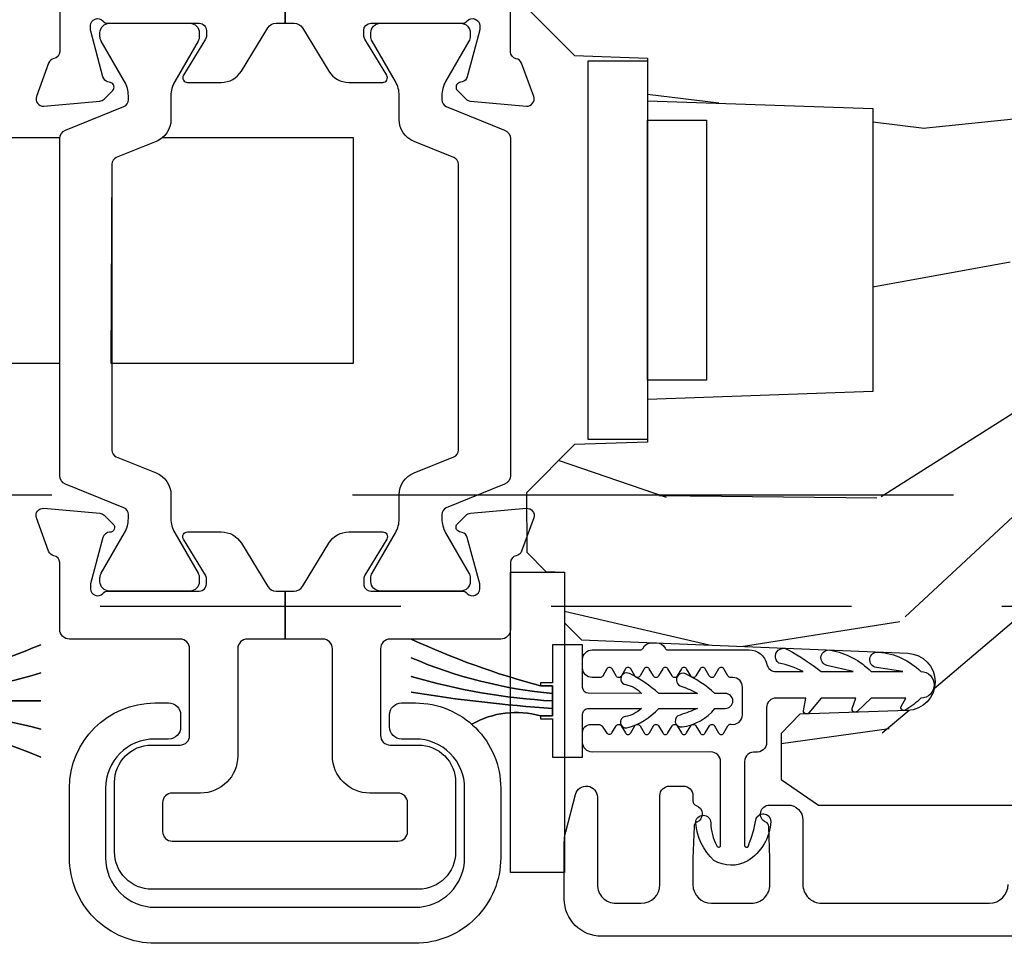
# Model space of a CAD drawing. Units: inches. Extents: x 15 to 460, y 1 to 200.
# Drawn here: x 69 to 70, y 14 to 15 of the extents above; entities that cross this region are included whole.
import ezdxf

# ---------------------------------------------------------------- set-up
doc = ezdxf.new("R2010")
doc.units = ezdxf.units.IN
doc.header["$MEASUREMENT"] = 0
doc.linetypes.add('DASHED', pattern=[0.75, 0.5, -0.25])
doc.linetypes.add('DASHEDX2', pattern=[1.5, 1, -0.5])
for name, color, linetype in [('ZP-SECT-ALUM', 63, 'Continuous'), ('ZP-SECT-HDWR', 53, 'Continuous'), ('ZP-SECT-SEAL', 8, 'Continuous'), ('ZP-SECT-TRCK-LOWR', 155, 'DASHEDX2'), ('ZP-SECT-TRCK-UPPR', 155, 'DASHED'), ('ZP-SECT-VINL', 130, 'Continuous'), ('ZP-SECT-WDHA', 11, 'Continuous'), ('ZP-SECT-WOOD', 104, 'Continuous'), ('ZP-SECT-WSTP', 40, 'Continuous')]:
    doc.layers.add(name, color=color, linetype=linetype)

# ---------------------------------------------------------------- blocks, each defined once
blk = doc.blocks.new('101CS Vin22 PR SDM OSC Putty (Triple1 in 3mm IG) V AI')
at = {"layer": 'ZP-SECT-WDHA'}
h = blk.add_hatch(dxfattribs=at)
h.set_pattern_fill('WOOD3', color=256, scale=2, angle=173, style=0, pattern_type=2)
h.set_pattern_definition([(168.2364000000001, (3.525334362754677, 3.875504847993938), (21.59228059164854, -4.666201280401624), [0.240832, -23.84235799999999]), (184.3099, (3.289560673228863, 3.924604413443973), (-8.184108816054922, -1.010132672315907), [0.3059419999999999, -9.892097999999997]), (218, (2.984484667132165, 3.901612447367057), (-0.2437387622349762, -1.985092917567376), [0.2262739999999999, -2.602152]), (219.8476, (2.806178187924729, 3.762304158049261), (-31.44737757342473, -26.36403735489597), [0.438633999999998, -43.42478999999975]), (185.9946, (2.469416152542664, 3.481250192545559), (18.35330903677993, 1.776531429411824), [0.2668339999999981, -26.41649399999987]), (173, (2.204041992511634, 3.453383452732425), (-2.228830990092939, -1.741353616472348), [0.4999999999999999, -1.5]), (163.5376999999999, (1.707768916690952, 3.514318124434993), (9.681724819007876, -3.203782232058677), [0.2433099999999999, -11.922214]), (167.2894, (3.459524917315889, 3.339529926107588), (17.62209057788452, -4.178742953792872), [0.200998, -19.898754]), (173, (3.263453073855743, 3.383754717821461), (-2.228830990092939, -1.741353616472348), [0.2999999999999999, -1.7]), (201.3008, (2.965689228363345, 3.420315520842991), (-23.29843993223822, -9.229447070409737), [0.2952959999999999, -29.23434999999999]), (225.125, (2.690565520859877, 3.313045088898519), (9.159066129650515, 8.950504526826219), [0.4560699999999999, -22.347438]), (212.2894, (2.368779634774455, 2.989851890461097), (-13.12924843365986, -8.463028508967465), [0.284254, -28.14108799999999]), (179.3402, (2.128482999600436, 2.838004838714795), (-16.12447631204361, -0.03518608878894458), [0.3622159999999999, -17.748554]), (161.1113, (1.766291611273346, 2.842175956274986), (27.06006826001223, -9.367638780794774), [0.3883299999999999, -38.44464599999999]), (166.2902, (3.383965924404691, 2.724151312089958), (-17.62209551473947, 4.178728581470507), [0.3423439999999999, -33.89214]), (176.3665, (3.051375006582873, 2.805288734913375), (-32.0052168655715, 1.914704757148992), [0.3405879999999999, -33.71818599999999]), (206.6901, (2.711471928156698, 2.82687338863829), (4.213922740781546, 1.497617686570285), [0.360555999999998, -6.850547999999968]), (220.4896, (2.38933421398329, 2.664924961331593), (-22.53203227695935, -19.39864794873905), [0.325576, -32.23206399999999]), (187.9314, (2.14172541820497, 2.453525140486789), (-22.56723171598314, -3.274145177918094), [0.310484, -30.73786599999999]), (173, (1.834212025240134, 2.41068225137704), (-2.228830990092939, -1.741353616472348), [0.2399999999999999, -1.76]), (160.0054, (1.596000948846239, 2.439930893794298), (-17.37835547041449, 6.16382816625759), [0.266834, -26.41649399999999]), (173, (2.951391325494797, 4.288529532463173), (-2.228830990092939, -1.741353616472348), [0, -2]), (36.15239999999999, (2.636917600013703, 4.024889103124195), (-33.18872196703768, -24.13521816952476), [0.438633999999998, -43.42478999999975]), (19.56509999999999, (2.747354484750161, 2.298562455444284), (2.22882963767847, 1.741356420987403), [0.178886, -4.293249999999999]), (1.130099999999929, (2.915911416485187, 2.3584670526308), (12.15429190574818, 0.5226589581403362), [0.2828419999999999, -13.859292]), (329.8013999999999, (3.19869911268097, 2.364045482542991), (9.437983285123597, -5.188880605742972), [0.152316, -15.07923]), (199.5651, (2.636917600013703, 4.024889103124195), (-2.22882963767847, -1.741356420987403), [0.2236059999999999, -4.24853]), (179.7098, (2.4262214353449, 3.950008356641121), (18.10956990560498, -0.2085682674959819), [0.342343999999998, -33.89213999999976]), (162.8753, (2.083880970050672, 3.951742087333201), (-33.01534859933749, 10.09885133981104), [0.5688579999999999, -56.31699199999999]), (162.6952, (3.552145618303797, 4.093865001354999), (-11.66681828928747, 3.447514485806156), [0.2236059999999999, -22.137072]), (188.5241, (3.338660238678926, 4.160378102969815), (22.56723288884001, 3.274146693534905), [0.37363, -36.98945199999999]), (215.8789, (2.969156689747535, 4.104996451431504), (28.7310656983155, 20.65250402776133), [0.3820999999999999, -37.82784599999999]), (207.6952, (2.659557738002633, 3.881057868158194), (-21.55708454255007, -11.45827774502209), [0.316228, -31.30654799999999]), (182.4623000000001, (2.379559256762946, 3.734085590148112), (-10.16920128553176, -0.7663949867967668), [0.3649659999999981, -11.80055999999994]), (166.4181, (2.014930481567774, 3.718405784675468), (33.25909787824337, -8.113716231818989), [0.5234499999999999, -51.82155999999998]), (164.8699, (3.491210946601228, 3.597591925534374), (11.66681484615293, -3.447523090893746), [0.282841999999998, -13.85929199999994]), (184.3099, (3.218172797877884, 3.671417187753462), (-8.184108816054922, -1.010132672315907), [0.3059419999999999, -9.892097999999997]), (215.5104, (2.913096791781157, 3.64842522167649), (24.27341716034903, 17.16977693881691), [0.325576, -32.23206399999999]), (218, (2.648074459838114, 3.45931371073263), (-0.2437387622349762, -1.985092917567376), [0.367696, -2.460732]), (190.354, (2.358326431126045, 3.232937740591268), (26.78115735799699, 4.77175487894162), [0.3352619999999981, -33.19084799999975]), (169.6335000000001, (2.028524728260294, 3.172681315316737), (31.51773414756366, -5.884932890255508), [0.3405879999999999, -33.71818599999999]), (155.8973, (1.693496423570338, 3.23396781510732), (-19.11971150693034, 8.392655253895235), [0.2720299999999999, -26.93091199999999]), (164.2538, (3.430276274898659, 3.101318849713692), (-13.65190509578902, 3.691271280745676), [0.263058, -26.04283399999999]), (187.9314, (3.177089049208121, 3.172706725064671), (-22.56723171598314, -3.274145177918094), [0.310484, -30.73786599999999]), (205.0054, (2.869575656243313, 3.129863835954922), (10.6566757515733, 4.736585927269304), [0.3773599999999999, -18.490604]), (222.8991, (2.527587019037071, 2.970352795516277), (25.00461488344247, 23.12507869099404), [0.4967899999999998, -49.18217999999998]), (188.9454, (2.163661900017871, 2.632183447782239), (8.184108124374326, 1.01013730541453), [0.291204, -14.269016]), (166.991, (1.875999430085898, 2.58690317180438), (-19.60718401789772, 4.422477755810224), [0.3820999999999999, -37.82784599999999]), (149.8014, (1.503706666198411, 2.672915368363959), (-9.437983285123595, 5.188880605742974), [0.152316, -15.07923]), (163.5376999999999, (3.357154668855571, 2.505791158728897), (9.681724819007876, -3.203782232058677), [0.2433099999999999, -11.922214]), (183.008, (3.123818366197867, 2.574741647211766), (-22.3234926718184, -1.28906605277084), [0.3452539999999999, -34.1801]), (210.4054, (2.779040514035501, 2.55662445487107), (-28.24357427890452, -16.68234169772801), [0.4280179999999999, -42.37384999999999]), (202.0546, (2.653627480002399, 4.325090335484703), (-14.87060164025552, -6.234198365717081), [0.2059119999999999, -20.385348]), (183.7843, (2.462782238366458, 4.247772202133518), (32.4926920617186, 2.055459133016295), [0.4275519999999999, -42.32756599999999]), (165.875, (2.036163307204703, 4.219553634232369), (13.65190860896507, -3.691259792938636), [0.4837359999999998, -15.64078])])
edge = h.paths.add_edge_path()
edge.add_line((4.446823191584144, 3.669113987633438), (4.446824715836556, 4.574972413070299))
edge.add_line((4.446824715836556, 4.574972413070299), (4.384324719508641, 4.577155066329766))
edge.add_line((4.384324719508641, 4.577155066329766), (4.384324991129915, 4.738578737034715))
edge.add_line((4.384324991129915, 4.738578737034715), (4.446824994802682, 4.740761179961652))
edge.add_line((4.446824994802682, 4.740761179961652), (4.446825381814506, 4.970761179961158))
edge.add_line((4.446825381814506, 4.970761179961158), (4.426825415467874, 4.990761213614434))
edge.add_line((4.426825415467874, 4.990761213614434), (0.5311780340059613, 4.990767768666529))
edge.add_line((0.5311780340059613, 4.990767768666529), (0.5001779818435352, 4.959767820829228))
edge.add_line((0.5001779818435352, 4.959767820829228), (0.4993730585183584, 4.473974556141002))
edge.add_line((0.4993730585183584, 4.473974556141002), (0.5793730585182857, 4.393974556140989))
edge.add_line((0.5793730585182857, 4.393974556140989), (0.7005730585183301, 4.38974215887859))
edge.add_line((0.7005730585183301, 4.38974215887859), (0.7005730585183301, 4.31886300361613))
edge.add_line((0.7005730585183301, 4.31886300361613), (1.07557305851833, 4.305767715056732))
edge.add_line((1.07557305851833, 4.305767715056732), (1.07557305851833, 3.834767715056742))
edge.add_line((1.07557305851833, 3.834767715056742), (0.7005730585183301, 3.821672426497329))
edge.add_line((0.7005730585183301, 3.821672426497329), (0.7005730585183301, 3.750793271234869))
edge.add_line((0.7005730585183301, 3.750793271234869), (0.5793722436187636, 3.746560845515546))
edge.add_line((0.5793722436187636, 3.746560845515546), (0.4993730585183584, 3.666561660415013))
edge.add_line((0.4993730585183584, 3.666561660415013), (0.5001756394167387, 3.567670667326382))
edge.add_line((0.5001756394167387, 3.567670667326382), (0.5316567010420385, 3.535571269571875))
edge.add_line((0.5316567010420385, 3.535571269571875), (0.5626755835814947, 3.534488014066909))
edge.add_line((0.5626755835814947, 3.534488014066909), (0.5626754417548909, 3.450200828436635))
edge.add_line((0.5626754417548909, 3.450200828436635), (0.5911762963976344, 3.421699877879149))
edge.add_line((0.5911762963976344, 3.421699877879149), (1.133810939463729, 3.399337134890487))
edge.add_arc((1.131849948371742, 3.351753450644484), 0.04762407471527564, -88.00009640936742, 87.64009509354543, ccw=False)
edge.add_line((1.133511924523873, 3.304158384432156), (0.9540949400304726, 3.297893307539852))
edge.add_line((0.9540949400304726, 3.297893307539852), (0.9231151314929775, 3.265812884710527))
edge.add_line((0.9231151314929775, 3.265812884710527), (0.9231150028006141, 3.189331336165282))
edge.add_line((0.9231150028006141, 3.189331336165282), (0.9852287390672245, 3.146767004650741))
edge.add_line((0.9852287390672245, 3.146767004650741), (4.811174931173809, 3.14676056688208))
edge.add_line((4.811174931173809, 3.14676056688208), (4.874175037181658, 3.209760460874378))
edge.add_line((4.874175037181658, 3.209760460874378), (4.874175249613245, 3.336007933267837))
edge.add_line((4.874175249613245, 3.336007933267837), (4.751335173083589, 3.340297810214764))
edge.add_arc((4.752417109612087, 3.371278924031893), 0.03100000000002599, 181.9999035900123, 267.999903590616, ccw=False)
edge.add_line((4.721435992154056, 3.370197091765164), (4.720779396640864, 3.389000434336509))
edge.add_arc((4.689798279182826, 3.387918602069741), 0.03100000000003553, 1.999903590083154, 85.99990359066256)
edge.add_line((4.691960781904299, 3.418843083989117), (4.679383653507784, 3.419722583747813))
edge.add_arc((4.696823191583887, 3.669113566968418), 0.2500000000000962, 179.9999035906792, 265.9999035907278, ccw=False)
at = {"layer": 'ZP-SECT-ALUM'}
for points in [[(0.09767559436477313, 4.527747840165262), (0.09767559436477313, 4.447747858330146), (0.1128006110407114, 4.447747858361367, -0.2614442062708823), (0.1264584110722353, 4.440082395073247), (0.1703450039242398, 4.368184410202858, 0.2614442161918114), (0.2039517906446235, 4.349322543529794), (0.260077101122306, 4.349322543583838, 0.5855259155288177), (0.266797950986529, 4.361299034391038), (0.2303104022685147, 4.421074495444245, -0.1378735084954316), (0.2285806534102903, 4.427228208003612), (0.228580653440531, 4.435937127008231, -0.4142135613560619), (0.2403916770690557, 4.447748150595743), (0.3920761228459924, 4.447748150769002, 0.2134230378245285), (0.400879578425247, 4.451685201588759, -0.6885526703770816), (0.4214940577339803, 4.443809606363928), (0.4214940577339803, 4.437492215981507, -0.06555024777965657), (0.4210915242495048, 4.434434989822947), (0.4007698962154791, 4.358601838723345, -0.2678933314113777), (0.3924203940198367, 4.350251046999901), (0.3879602945753504, 4.349055099365359, 0.5772881867739446), (0.3844318234966977, 4.335882010758738), (0.3987527378469622, 4.321560959537791, 0.1763060658055705), (0.4060740233082925, 4.318146583883589), (0.4992046752620354, 4.309990645251034, 0.5488307920757306), (0.5113315287874229, 4.32580252358278), (0.4910835166365359, 4.381335685712571, 0.263216208826267), (0.4822368424197521, 4.388884573399352, -0.3591691735035996), (0.4726755887925265, 4.400480941009903), (0.4726755887925265, 5.132245658348083, 0.414253768972669)], [(-0.2773244129775776, 4.608885601026714), (-0.2773244129775776, 4.400503745391404, -0.3595080145737913), (-0.2869011494749429, 4.388905976427893, 0.2637245637760585), (-0.2957655957877705, 4.381347811119156), (-0.3159821582009954, 4.325803192150218, 0.5486179247823639), (-0.3038540525310509, 4.309997507111675), (-0.21072268196599, 4.318145235934125, 0.1763299918354741), (-0.2034003203557404, 4.321559741311447), (-0.1890794727314642, 4.335880859257699, 0.5773450135787143), (-0.1926093018898882, 4.349054279021175), (-0.1970696105845491, 4.350249445381905, -0.2679490844378894), (-0.2054212114826441, 4.358601148601053), (-0.2257403408714254, 4.434434969255179, -0.06554197507677488), (-0.2261427736289079, 4.4374918195128), (-0.2261427736214046, 4.44381245447731, -0.6884388276942757), (-0.205528563656344, 4.451685106062357, 0.2134141006463329), (-0.1967253772274944, 4.447748356287988), (-0.04504093145919796, 4.447748356287988, -0.4142537928198798), (-0.03322990783067326, 4.435935710264005), (-0.03322990783067326, 4.427228413584501, -0.1378720571088484), (-0.0349596216253758, 4.421074758476493), (-0.07144682980924699, 4.361299089555118, 0.5855240027609204), (-0.0647259565243985, 4.349322636959045), (-0.008600646046716065, 4.349322637229449, 0.2614126397420614), (0.02500371561131942, 4.368180530730939), (0.06889376286244442, 4.440084009103558, -0.2614126397420525), (0.08255057763017248, 4.447747858251404), (0.09767559436477313, 4.447747858306386), (0.09767559436477313, 4.527747840189036)], [(4.863824855320559, 2.928261231518405), (0.6243432186359996, 2.928261231518405, -0.4142135623730916), (0.5623432722455846, 2.990261177908863), (0.5623432722455846, 3.084269571886352, -0.06399139123846743), (0.5646177495663096, 3.101968542980686), (0.5809443841088751, 3.16444278806928, -0.8797144567795753), (0.6173432722456482, 3.159765202851403), (0.6173432722454208, 3.014261177908864, 0.414213562373596), (0.6483432722453699, 2.983261177908844), (0.6903432722455136, 2.983261177908844, 0.4142135623730173), (0.7213432722454627, 3.014261177908793), (0.7213432722454627, 3.162265202851444, -0.4142135623730869), (0.7373432722453117, 3.178265202851321), (0.7603432722531807, 3.178265202851321, -0.4142135623730951), (0.776343272253257, 3.162265202851287), (0.7763432722530297, 3.153504100056111, 0.3199512875764866), (0.7817345766310382, 3.145941381817877, -0.6806560676566878), (0.7829450311375012, 3.118058418782567, 0.2867313843425867), (0.778204175875203, 3.11102941949629), (0.7763432722455264, 3.057740111811228), (0.7763432722455264, 3.014261285127859, 0.4142135623730778), (0.8073432722454754, 2.983261285127881), (0.8733432722455063, 2.983261285127881, 0.4142135623730951), (0.9043432722454554, 3.014261285127844), (0.9043432722454554, 3.057740115014596), (0.9024823687192338, 3.111029419729476, 0.2867313843410035), (0.8977415134569355, 3.118058419015767, -0.8097626118255533), (0.9038432722453535, 3.146761285127923), (0.9343432722449734, 3.146761285127909, -0.4142135623729077), (0.9593432722450643, 3.12176128512786), (0.9593432722450643, 3.014389739450536, 0.4142135623730971), (0.9903432722450134, 2.983389739450573), (1.269843272245339, 2.983389739450558, 0.4142135623730906), (1.300843272245288, 3.014389739450536)]]:
    blk.add_lwpolyline(points, format="xyb", dxfattribs=at)
for points in [[(0.6021478616678451, 4.385221837826023), (0.7005730585183301, 4.385221837826023), (0.7005730585183301, 3.755300572043694), (0.6021478616678451, 3.755300572043694)], [(0.7005730585183301, 4.286796640047513), (0.7989982553685877, 4.286796640047498), (0.7989982553685877, 3.853725769822162), (0.7005730585183301, 3.853725769822162)]]:
    blk.add_lwpolyline(points, close=True, dxfattribs=at)
for points in [[(-0.1861216683371367, 3.068603268123184), (-0.1861216683369094, 3.184595677354537, -0.4142135623730888), (-0.1241216683370112, 3.246595677354435), (-0.07711973853315612, 3.246595678089946, 0.4142135587293593), (-0.06111973873203169, 3.262595678090022), (-0.06111973873203169, 3.406863991433369, 0.4142537689731456), (-0.07711973873210809, 3.422866187935711), (-0.2613180380265021, 3.422866187935711, -0.4142538219887008), (-0.2773240662550052, 3.438874416391485), (-0.2773240662550052, 3.550108523286013, 0.359574106651477), (-0.2869010103045184, 3.561706962757384, -0.2637592668995767), (-0.2957667314904029, 3.569265688178149), (-0.3159816022166524, 3.624810926998805, -0.5486127744196289), (-0.3038532663210844, 3.640616173686766), (-0.2107223814107329, 3.632467113071826, -0.1763055803040643), (-0.2034009036749467, 3.629053311377461), (-0.1890789052799846, 3.614733335531113, -0.7215820505493988), (-0.1943830038530905, 3.600760936446918, 0.3307490252946489), (-0.2054217927402533, 3.592012489887935), (-0.2261429314651195, 3.51467664923382), (-0.2261429314528414, 3.506802672577933, 0.6885131950205733), (-0.2055282139590418, 3.498928965990473, -0.2134309436288521), (-0.1967248360826943, 3.502866141737186), (-0.04504022853529932, 3.502866141910516, 0.4142136452504687), (-0.03322906692164906, 3.514677306875853), (-0.03322906935886749, 3.523385694920592, 0.1378741885475673), (-0.03495883638652231, 3.529539433896943), (-0.07144657148728584, 3.589314803390792, -0.5855269007741176), (-0.0647257338800955, 3.601291314040665), (-0.008600443727345919, 3.601291315104987, -0.2614436609454535), (0.02500639371760371, 3.582429466737082), (0.06889313497958938, 3.510531577852305, 0.2614436727296531), (0.08255091833143524, 3.502866141799046), (0.0976759207142095, 3.502866141799046), (0.0976759207142095, 3.422866187935725), (0.03488026126797195, 3.422866187784919, 0.4142135623730871), (0.01888026126789555, 3.406866187784843), (0.01888026126789555, 3.22859567776942, -0.4142135623730847), (-0.04311973873200259, 3.166595677769521), (-0.09012166853608505, 3.16659567703401, 0.414213558729351), (-0.1061216683372095, 3.150595677033934), (-0.1061216683369821, 3.102596952483637, 0.4142537992824927), (-0.09012166833713309, 3.086594754325617), (0.2854731900790739, 3.086594754476423, 0.4142135623730871), (0.3014731900791503, 3.102594754476499), (0.3014731900789229, 3.150593479026782, 0.4142537992824888), (0.2854731900790739, 3.166595677184802), (0.2384712604739434, 3.166595677184802, -0.4142537914637569), (0.1764712604740453, 3.228604193392229), (0.1764712604740453, 3.406863991433369, 0.4142537689731456), (0.1604712604739689, 3.422866187935725), (0.0976759207142095, 3.422866187935725), (0.0976759207142095, 3.502866141799046), (0.1128009230969838, 3.502866141908996, 0.2614124936193397), (0.1264577350650598, 3.510529984573424), (0.1703478201188773, 3.582433436417588, -0.2614124929978576), (0.2039522644993212, 3.601291364304629), (0.2600775546522982, 3.60129136470573, -0.5855240931283079), (0.2667984269235149, 3.589314910339596), (0.2303111932312731, 3.529539234792153, 0.1378721240426856), (0.2285814778247186, 3.523385577044564), (0.2285814778279018, 3.514678811284384, 0.4142537926726124), (0.2403925249204804, 3.502866141799046), (0.3920769891929012, 3.502866141799046, -0.2134223415680272), (0.400880371457788, 3.498929137903318, 0.6885010696265925), (0.4214948297098999, 3.506803134215914), (0.421494829733092, 3.514677164597373), (0.4007729874319921, 3.592012872359007, 0.2679476117332204), (0.392421418524691, 3.600364530442675), (0.3879611365887286, 3.601559699008789, -0.5773465572979557), (0.3844313587771921, 3.614733152502126), (0.3987523051796416, 3.62905418040863, -0.1763282946015481), (0.4060745951471745, 3.632468622943932), (0.4992055994575821, 3.640616318812121, -0.5486150556848008), (0.5113337033940297, 3.624810780078803), (0.4911176291116135, 3.569265979279962, -0.2637363039678519), (0.4822527402229753, 3.561707637519561, 0.359517915993483), (0.4726755887922991, 3.550109780719794), (0.4726755887922991, 3.43887221631536, -0.4142135623730868), (0.4566695605635687, 3.42286618808663), (0.2724712612546227, 3.422866187784933, 0.4142135621331554), (0.256471261267734, 3.406866187784857), (0.2564712612679614, 3.262597874441482, 0.4142537689726862), (0.2724712612680378, 3.246595677939169), (0.3194693316629582, 3.246595677939169, -0.414253791471339), (0.3814693316628563, 3.184587161730136), (0.3814693316628563, 3.068594754155896, -0.4142135623730878), (0.3194693316629582, 3.006594754155998), (-0.1241216682553841, 3.00659475357125, -0.414253784028934)], [(-0.2611217522260176, 3.05911432386074), (-0.2611217522260176, 3.174594787684455, -0.4142135623730951), (-0.1191217522259649, 3.316594787684508), (-0.09612175339020723, 3.316594789023441, -0.4142538163349171), (-0.0761217522260722, 3.296592041325738), (-0.0761217522260722, 3.276594788646264, -0.4142135623730951), (-0.09612175222605401, 3.256594788646282), (-0.1191217528983088, 3.256594787684563, 0.4142135599712544), (-0.2011217522260722, 3.174594787684455), (-0.2011217522260722, 3.059106082988549, 0.4142537831211406), (-0.1186217522260904, 2.976594753288268), (0.3139694151911954, 2.976594754066198, 0.4142135623731051), (0.3964694151911772, 3.05909475406618), (0.3964694151911772, 3.174583526208181, 0.4142537874575785), (0.3144694151912972, 3.256594788457662), (0.291469415191159, 3.256594788457662, -0.4142537992836287), (0.2714694151911772, 3.27659753615535), (0.2714694151911772, 3.296594788834838, -0.4142135623730951), (0.291469415191159, 3.31659478883482), (0.3144694140269166, 3.316594789023426, -0.4142537914421004), (0.4564694151911226, 3.174575285336246), (0.4564694151911226, 3.05909475406618, -0.414213562373101), (0.3139694151911954, 2.916594754066253), (-0.1186217517833938, 2.916594752722503, -0.4142537874344964)]]:
    blk.add_lwpolyline(points, format="xyb", close=True, dxfattribs=at)
at = {"layer": 'ZP-SECT-HDWR'}
blk.add_lwpolyline([(-0.2773242806742928, 4.25698193073535), (-0.6034017446258986, 4.25698193073535), (-0.6034017446258986, 3.881981954287284), (-0.2773245452810897, 3.881981954287284)], close=True, dxfattribs=at)
blk.add_lwpolyline([(0.2116682627638511, 4.25698193073535), (-0.1068974767911186, 4.25698193073535, -0.07413209830356582), (-0.1169067613423067, 4.251090180640574), (-0.1833236793863762, 4.224256133911467, 0.3057306814582911), (-0.1907102341115205, 4.213305155932289), (-0.192528128599406, 3.881981954287284), (0.2116679981570542, 3.881981954287284)], format="xyb", close=True, dxfattribs=at)
at = {"layer": 'ZP-SECT-SEAL'}
for points in [[(-0.2773244129775776, 4.255548261083121, -0.3057306912542844), (-0.2674756973901822, 4.270149581838837), (-0.1705377206210414, 4.30931506293318, 0.3057306909206576), (-0.1631511839436826, 4.320266053494748), (-0.1631511839436826, 4.327242375029826, 0.1316699427389472), (-0.169480690319233, 4.350867663416025), (-0.208285434975096, 4.418079465945439, -0.1316524759409198), (-0.2103952704708263, 4.425953480551271), (-0.2103952704337644, 4.432000324739917, -0.4142135605779177), (-0.194647238937705, 4.447748356139456), (-0.06078897123870775, 4.447748356287917, -0.414253782879551), (-0.04504093972514056, 4.431998162149881), (-0.04504093972514056, 4.425953480551357, -0.131652508950034), (-0.04715077623768593, 4.418079464194051), (-0.08595552949964258, 4.350867666607087, 0.1316525088286591), (-0.09228503902636476, 4.327245617554595), (-0.09228503902636476, 4.287593608010965, -0.3057306740667246), (-0.1169068257001982, 4.251090307048869), (-0.1833236981581194, 4.224256146201355, 0.3057306728485255), (-0.1907102341115205, 4.213305155932289), (-0.1907102342072449, 3.737309547733645, 0.305730674067176), (-0.1833236981451591, 3.726358557356164), (-0.1169068255803722, 3.699524396913191, -0.3057654867216531), (-0.09228503902613738, 3.663016082030452), (-0.09228503902613738, 3.623372327367235, 0.1316699579146167), (-0.08595552958445296, 3.599747036983615), (-0.04715077620562624, 3.532535239490528, -0.1316525089492925), (-0.04504093968807865, 3.524661223114691), (-0.04504093972514056, 3.518614378926216, -0.4142135605779196), (-0.06078897122119997, 3.502866347526677), (-0.1946472389201972, 3.502866347378216, -0.4142537828947097), (-0.2103952704337644, 3.518616541517062), (-0.2103952704337644, 3.524661223114592, -0.1316524759409766), (-0.2082854349430363, 3.532535237701879), (-0.1694806904044981, 3.59974704032534, 0.1316524758190475), (-0.1631511839436826, 3.623369084067548), (-0.1631511838477309, 3.63034865017147, 0.3057306912547004), (-0.1705377205983041, 3.641299640827143), (-0.2674756974377033, 3.680465121708806, -0.3057654853097282), (-0.2773244129775776, 3.695068446961272)], [(0.3860614100221937, 4.213304950351613, 0.3057306740673076), (0.378674873960108, 4.224255940729066), (0.3122580013953211, 4.251090101172153, -0.3057654867191885), (0.2876362148410863, 4.287598416054564), (0.2876362148410863, 4.327242167405828, 0.1316699757456475), (0.2813067053996292, 4.350867461101757), (0.2425019520205751, 4.41807925859473, -0.1316525089505801), (0.2403921155030275, 4.425953274970638), (0.2403921155400894, 4.432000119159113, -0.4142135605779192), (0.2561401470361488, 4.447748150558652), (0.3899984147351461, 4.447748150707113, -0.4142537828795481), (0.4057464462487133, 4.431997956569077), (0.4057464462487133, 4.425953274970837, -0.1316524759409795), (0.4036366107579852, 4.418079260383536), (0.364831866219447, 4.35086745776016, 0.1316524758195326), (0.3585023597586314, 4.327245414017881), (0.3585023596626797, 4.3202658479143, 0.3057306912636065), (0.365888896413253, 4.309314857258286), (0.4628268732526521, 4.270149376376523, -0.3057654853047347), (0.4726755887925265, 4.255546051124327), (0.4726755887925265, 3.695066237002209, -0.3057306912542856), (0.4628268732051311, 3.680464916246493), (0.3658888964359903, 3.641299435152149, 0.3057306909206589), (0.3585023597586314, 3.630348444590609), (0.3585023597586314, 3.623372126364103, 0.1316699605501518), (0.3648318661341818, 3.599746834669247), (0.4036366107900449, 3.532535032139506, -0.1316524759415613), (0.4057464462857752, 3.524661017533688), (0.4057464462487133, 3.518614173345412, -0.4142135605779214), (0.3899984147526538, 3.502866141945873), (0.2561401470536566, 3.502866141797412, -0.4142537828795484), (0.2403921155400894, 3.518616335935448), (0.2403921155400894, 3.524661017533973, -0.1316525089500352), (0.2425019520526348, 3.532535033891278), (0.2813067053145915, 3.599746831478143, 0.131652508828661), (0.2876362148413136, 3.62336888053062), (0.2876362148413136, 3.663020890074364, -0.3057306740667257), (0.312258001515147, 3.69952419103646), (0.3786748739730683, 3.72635835188396, 0.3057306728485319), (0.3860614099264694, 3.737309342153011)]]:
    blk.add_lwpolyline(points, format="xyb", close=True, dxfattribs=at)
blk.add_lwpolyline([(0.4726755835815766, 3.534488014066909), (0.5626755835814947, 3.534488014066909), (0.5626755835814947, 3.034488009352202), (0.4726755835815766, 3.034488009352202)], close=True, dxfattribs=at)
at = {"layer": 'ZP-SECT-VINL'}
for points in [[(0.5927473627925792, 3.226496258774546), (0.5927473627925792, 3.29749625944406, -0.4142135623765033), (0.6027487359749557, 3.307494886073172), (0.6905571179484014, 3.307496259538894, -0.156937566656026), (0.6638676354878044, 3.293984160312647, 1), (0.6664695351219052, 3.27500298524771, 0.1414087758411516), (0.7194246314072643, 3.307496259538368), (0.7841810013201211, 3.307496259538922, -0.009722485788350084), (0.7550032636063406, 3.296421930141463, 0.9907290701564199), (0.7585160464507226, 3.276815076668157, 0.1945213052654903), (0.8130485147789841, 3.307496259538411), (0.8302473627925337, 3.307496259538425, 1), (0.8302473627925337, 3.332496259774189), (0.8130485147794388, 3.332496259774004, 0.07074324990266274), (0.7628473544971257, 3.365616106140237, 1.02781833964882), (0.7577241942651654, 3.343857824226092, -0.05789081673390474), (0.7841810013196664, 3.332496259774132), (0.7194246314074917, 3.332496259773961, 0.06532008807034832), (0.6707889322944993, 3.365449360568476, 1.187629196883313), (0.664454439920064, 3.347184736260118, -0.1755406105284812), (0.6905685530618939, 3.332476453576177), (0.6022713802617545, 3.332677917284741, -0.3954425156278973), (0.5927473627925792, 3.342496259868199), (0.5927473627925792, 3.413496260537869), (0.5427583488162782, 3.413500037048522), (0.5427586921355214, 3.349996259939573), (0.5227473627926429, 3.349996259939573), (0.522747019473627, 3.34499621903926), (0.5427583488162782, 3.34499621903926), (0.5427583488158234, 3.294997118348803), (0.522747019473627, 3.294997118349031), (0.5227391231333058, 3.289996260505333), (0.5427504524764117, 3.290011924366055), (0.5427281367326486, 3.226500035284957)], [(0.858827125336802, 3.297004999167768), (0.8588208086257509, 3.343004998733988, 0.4142135473981156), (0.8428186124779131, 3.359002801466488), (0.8389733130516106, 3.359002273627368, -0.2679491681735289), (0.834642843128222, 3.361501678821071), (0.8278014699653795, 3.373347526724558, 0.5773502547477063), (0.8191412161575045, 3.373346337346504), (0.8123030970118634, 3.361498610735055, -0.5773502638940269), (0.8036428430955311, 3.361497421475917), (0.7968014702576056, 3.373343269567215, 0.577350267311271), (0.7881412163205823, 3.37334208026374), (0.7813030972965862, 3.361494353582486, -0.5773502685010543), (0.7726428433456931, 3.361493164294473), (0.7658014705500591, 3.373339012409872, 0.5773502689409212), (0.7571412165962101, 3.373337823116174), (0.7503030975879028, 3.361490096425825, -0.5773502690984725), (0.7416428436324622, 3.361488907133946), (0.7348014708425126, 3.373334755252756, 0.5773502691592414), (0.7261412168866173, 3.373333565960195), (0.7193030978803563, 3.36148583926871, -0.5773502691808386), (0.7106428439242336, 3.361484649976376), (0.7038014711351934, 3.37333049809564, 0.5773502692099372), (0.6951412171788434, 3.373329308802852), (0.6883030981734919, 3.361481582110912, -0.5773502692858034), (0.6796428442166871, 3.361480392819033), (0.6728014714303754, 3.373326240939889, 0.5773502695470698), (0.6641412174728885, 3.373325051644827), (0.6573030984768593, 3.36147732494743, -0.5773502703971538), (0.6486428445116417, 3.361476135663281), (0.6418014717555707, 3.373321983801418, 0.5773502726221085), (0.6331412177637503, 3.37332079448862), (0.6263030988468472, 3.361473067745294, -0.2679491982199945), (0.621973315098785, 3.358972473090091), (0.608718614721738, 3.358970653039762, -0.4142135582506214), (0.5927164176300721, 3.374968455871624), (0.5927144950428556, 3.388968455411316, -0.4142135623728431), (0.6087122976496175, 3.404970652502982), (0.6888773868372482, 3.404981661387012, 0.2846121089606156), (0.6933535444900372, 3.407755034924378, -0.2846121089630493), (0.7076772489785981, 3.416629830243266), (0.7156772489033756, 3.416630928864436, -0.2846121089614956), (0.730003390361162, 3.407760067961419, 0.2846121089639168), (0.7344803095666066, 3.404987923929241), (0.869866708454083, 3.405006516226251, -0.3541989002392175), (0.8992161801920702, 3.381239519105804, 0.3487543425859552), (0.9148473482478039, 3.368789207742452), (0.9598066268197272, 3.368789207742779, 0.06352016886713771), (0.9193942922438509, 3.383098215801695, -1.007444846325585), (0.9347150258245165, 3.405147857395562, -0.04111445446819909), (0.9898288408176086, 3.368789207743006), (1.042856195074364, 3.368789207743376), (0.9994200405067204, 3.379140851744793, -1), (1.005447520343296, 3.404432539999675, -0.156301820992337), (1.07287840906929, 3.368789207743589), (1.125856195063534, 3.368789207743973), (1.081718812750978, 3.375552900503024, -1), (1.085657126426668, 3.401252894537109, -0.175656155063062), (1.155878409069828, 3.368789207740946, -0.9999983687786446), (1.155878308280535, 3.324789207325878, -0.06031533519894018), (1.130396650725515, 3.305077228141514, -0.7673291167899987), (1.122710448532871, 3.310927330745145), (1.13044020749112, 3.324789207326731), (1.072878409072018, 3.324789207326276), (1.049545518707419, 3.302575515921831, -0.7673291168404532), (1.041301528458916, 3.307609205364216), (1.047440209543765, 3.32478920732612), (0.9898782095438037, 3.324789207325693), (0.9691768593993402, 3.300104678552415, -0.7003087901167214), (0.9603457639127555, 3.303317575622501), (0.9644402095441365, 3.324789207325509), (0.9148473482462123, 3.324789207325139, 0.4142135690408454), (0.8988473482472727, 3.308789207175266), (0.8988334433352065, 3.251010492707849, -0.462676347606699), (0.8805637058867433, 3.234852084416673, 0.455752173355706), (0.8623377729177264, 3.21900545960608), (0.8623569236524418, 3.080868731381599, 1.082557041647925), (0.8687211998467319, 3.079471527965836, 0.05387587467119497), (0.8811153485266914, 3.12181673859692, -0.9140793855281352), (0.9059146582130779, 3.119585823707951, -0.2437528836632176), (0.8674615535292105, 3.053625828482666, -0.2731335073920226), (0.811231386514919, 3.054607706451463, -0.1851767734333417), (0.7809802116421452, 3.117226307743579, -1), (0.8059802116417814, 3.117226307743579, 0.1197165778270478), (0.8159938840685754, 3.078986087065289, 0.9950278597963504), (0.8223568132543733, 3.080863227795646), (0.8223378432571735, 3.218999987443169, 0.4142135623731359), (0.8063356461693729, 3.234997790046293), (0.6087356433811237, 3.234970654101346, -0.4142135623729986), (0.5927334462589897, 3.250968456738349), (0.5927311998389087, 3.267326561266657, -0.4142135384878168), (0.6063712013278746, 3.280970310681425), (0.6189932337042592, 3.280972045064857, -0.2436254490843203), (0.6252590836588752, 3.277727453770751), (0.6331192903562624, 3.26660137832647, 0.5372096377761698), (0.6414534070277114, 3.266853124582724), (0.6486542427037421, 3.278476136444453, -0.5632372425353535), (0.6571722468181633, 3.278392994514036), (0.6641477749851674, 3.266626678905197, 0.5722409295923214), (0.6727693049642767, 3.266659936756071), (0.6796542424117433, 3.278480393601569, -0.5755402108842574), (0.6882959475487951, 3.278470833848644), (0.6951547621333702, 3.266635093254138, 0.5766881192200426), (0.7038100426993879, 3.266640437644867), (0.7106542421192898, 3.278484650758685, -0.5771153552897554), (0.7193120836202525, 3.278484446161713), (0.7261557240180991, 3.266639908241189, 0.5772642172733862), (0.7348153323976021, 3.266641637500982), (0.7416542418268364, 3.278488907916028, -0.5773197342403071), (0.7503141821166537, 3.278489916045203), (0.7571558497247679, 3.266644238203583, 0.5773390818812635), (0.7658160197643156, 3.26664549769481), (0.7726542415343829, 3.278493165073371, -0.5773462993481091), (0.7813144547094453, 3.278494330812975), (0.7881558658291397, 3.266648504831039, 0.5773488146954552), (0.7968161088751913, 3.266649703250152), (0.8036542412419294, 3.278497422230487, -0.5773497530548233), (0.8123144898959254, 3.278498608460779), (0.8191558676687691, 3.266652763219611, 0.5773500800806397), (0.8278161202065348, 3.266653953698608), (0.8346542409499307, 3.278501679388057, -0.3313005257440261), (0.8399474506272782, 3.281264076794571, 0.4683088996114146)]]:
    blk.add_lwpolyline(points, format="xyb", close=True, dxfattribs=at)
at = {"layer": 'ZP-SECT-WOOD'}
blk.add_lwpolyline([(0.4993730585183584, 4.473974556141002), (0.5793730585182857, 4.393974556140989), (0.7005730585183301, 4.38974215887859), (0.7005730585183301, 4.31886300361613), (1.07557305851833, 4.305767715056732), (1.07557305851833, 3.834767715056742), (0.7005730585183301, 3.821672426497329), (0.7005730585183301, 3.750793271234869), (0.5793722436187636, 3.746560845515546), (0.4993730585183584, 3.666561660415013), (0.5001756394167387, 3.567670667326382), (0.5316567010420385, 3.535571269571875), (0.5626755835814947, 3.534488014066909), (0.5626754417548909, 3.450200828436635), (0.5911762963976344, 3.421699877879149), (1.133810939463729, 3.399337134890487, -0.9626593300646382), (1.133511924523873, 3.304158384432156), (0.9540949400304726, 3.297893307539852), (0.9231151314929775, 3.265812884710527), (0.9231150028006141, 3.189331336165282), (0.9852287390672245, 3.146767004650741), (4.811174931173809, 3.14676056688208)], format="xyb", dxfattribs=at)
at = {"layer": 'ZP-SECT-WSTP', "flags": 128}
for points in [[(-0.5438892284182657, 3.344995472411441), (-0.5238778990760693, 3.344995472411213, 0.04245077237369052), (-0.3088590163345089, 3.413500783676781, -0.04245077236960458), (-0.5238778990760693, 3.344995472411213), (-0.5438892284182657, 3.344995472411441), (-0.5438892284182657, 3.332402525810039, 0.07715605483128173), (-0.3088590163345089, 3.366750783235801, -0.07715605483066898), (-0.5438892284182657, 3.332402525810039), (-0.5438892284182657, 3.319995922066198), (-0.3088590163345089, 3.320000782794821), (-0.5438892284182657, 3.319995922066198), (-0.5438892284184931, 3.307589318322343, -0.0503154918430303), (-0.3088590163347362, 3.273250782353841, 0.05031549184323782), (-0.5438892284184931, 3.307589318322343), (-0.5438892284187204, 3.294996371720984), (-0.5238778990758419, 3.294996371720984, -0.03867235618859774), (-0.3088590163347362, 3.226500781912861, 0.03867235618954463), (-0.5238778990758419, 3.294996371720984), (-0.5438892284187204, 3.294996371720984)], [(0.5427583488158234, 3.294997118348803), (0.522747019473627, 3.294997118349031, 0.2052126555708808), (0.4084624074564545, 3.281035238376475, -0.2052126556016284), (0.522747019473627, 3.294997118349031), (0.5427583488158234, 3.294997118348803), (0.5427583488158234, 3.30759006495019, -0.02361580600920273), (0.3077281366906846, 3.334478291376215, 0.02361580601091103), (0.5427583488158234, 3.30759006495019), (0.5427583488158234, 3.319996668694031, -0.05697701019550413), (0.3077281366486204, 3.360767762044404, 0.0569770101949305), (0.5427583488158234, 3.319996668694031), (0.5427583488162782, 3.332403272437887, -0.07854031341016685), (0.3077281366065563, 3.391762148539371, 0.07854031341116426), (0.5427583488162782, 3.332403272437887), (0.5427583488162782, 3.34499621903926), (0.522747019473627, 3.34499621903926, -0.0434446395949595), (0.307728136717742, 3.422866138461671, 0.04344463959543044), (0.522747019473627, 3.34499621903926), (0.5427583488162782, 3.34499621903926)]]:
    blk.add_lwpolyline(points, format="xyb", close=True, dxfattribs=at)

msp = doc.modelspace()

# ---------------------------------------------------------------- linework, layer by layer
at = {"layer": 'ZP-SECT-TRCK-LOWR'}
msp.add_line((82.20978365175094, 14.66256080907669), (32.79021687022304, 14.66265132302091), dxfattribs=at)
at = {"layer": 'ZP-SECT-TRCK-UPPR'}
msp.add_line((32.79021687022304, 14.47777089050245), (82.20978365175094, 14.47777089050242), dxfattribs=at)

# ---------------------------------------------------------------- block references
msp.add_blockref('101CS Vin22 PR SDM OSC Putty (Triple1 in 3mm IG) V AI', (69, 11.00000000000001))

doc.saveas('drawing.dxf')
